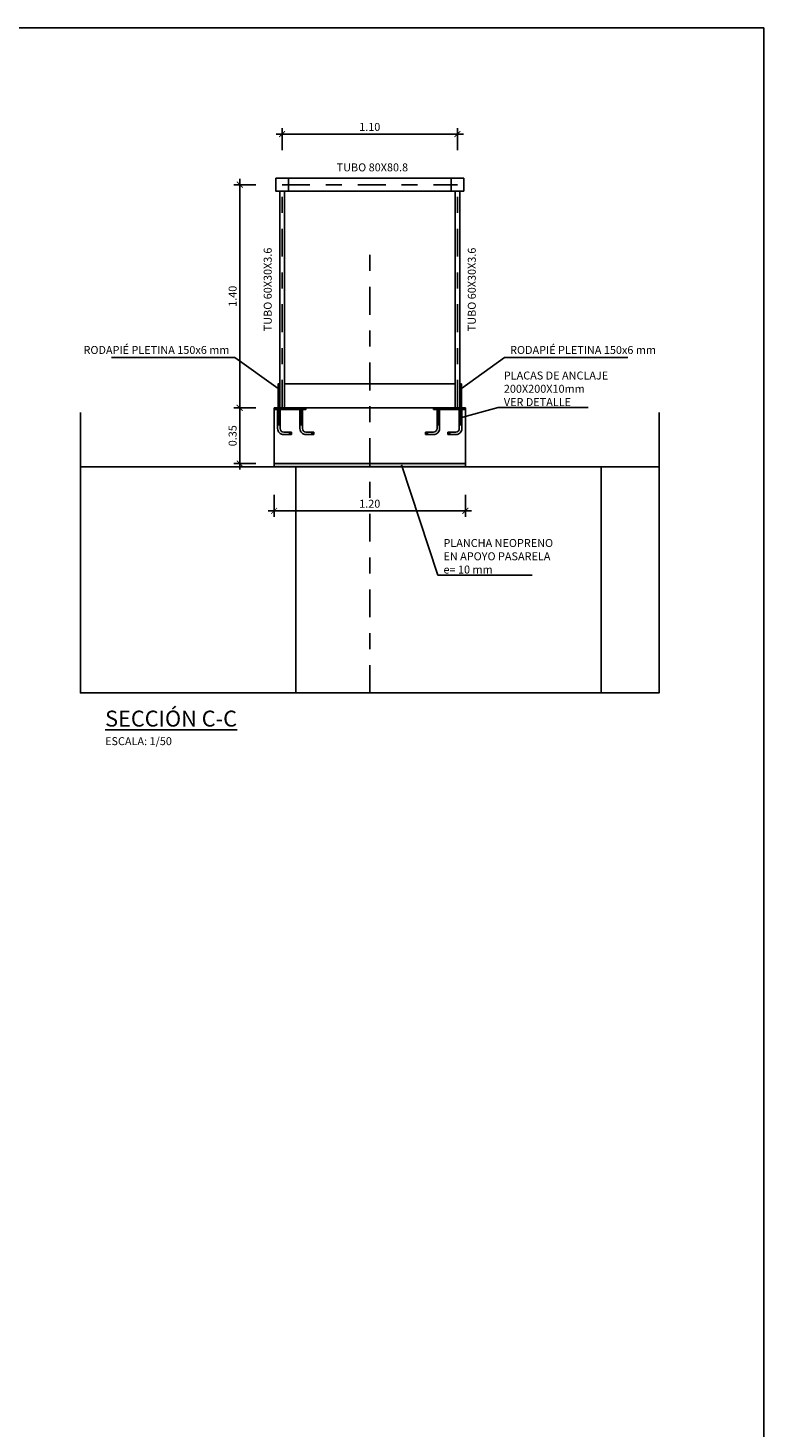
# Model space of a CAD drawing. Units: metres. Extents: x 6 to 160, y -30 to 24.
# Drawn here: x 155 to 160, y -15 to -6 of the extents above; entities that cross this region are included whole.
import ezdxf
from ezdxf import colors
from ezdxf.entities.mleader import LeaderData, LeaderLine
from ezdxf.math import Vec2, Vec3

# ---------------------------------------------------------------- set-up
doc = ezdxf.new("R2010")
doc.units = ezdxf.units.M
doc.header["$LTSCALE"] = 0.35
doc.header["$MEASUREMENT"] = 0
for name, pattern in [('CONTINUA', [0]), ('TRAZO_Y_PUNTO', [1, 0.5, -0.25, 0, -0.25]), ('TRAZOS', [0.75, 0.5, -0.25])]:
    doc.linetypes.add(name, pattern=pattern)
doc.layers.get('Defpoints').update_dxf_attribs({"color": 1})
doc.layers.add('LEYENDA', color=7, linetype='Continuous')
doc.styles.add('acotacion', font='simplex.shx', dxfattribs={"width": 0.8})
doc.styles.add('cotas', font='simplex.shx', dxfattribs={"width": 0.8, "height": 0.1})
doc.styles.add('rotulos', font='arial.ttf', dxfattribs={"height": 0.2})
doc.linetypes.add('ROTURA', pattern='A,0.5,[213,CONAM.shx,S=0.05,R=0,X=0,Y=0],-0.1', length=0.6)
doc.dimstyles.new('1-50 Standard', dxfattribs={"dimscale": 0.05, "dimtxt": 1, "dimasz": 0.75, "dimexe": 0.75, "dimexo": 1.5, "dimgap": 0.4, "dimtad": 1, "dimzin": 0, "dimdsep": 46, "dimtxsty": 'acotacion', "dimblk": 'ARCHTICK', "dimcen": 1, "dimdle": 0.75, "dimclrd": 1, "dimclre": 1, "dimclrt": 1, "dimazin": 0, "dimtfac": 1, "dimtix": 1, "dimtofl": 0, "dimtmove": 2, "dimatfit": 3, "dimfxl": 2, "dimfxlon": 1, "dimtfill": 1, "dimtolj": 1, "dimtzin": 0, "dimarcsym": 0})

# ---------------------------------------------------------------- blocks, each defined once
blk = doc.blocks.new('_None')
blk = doc.blocks.new('_ArchTick')
at = {"color": 0, "linetype": 'ByBlock', "const_width": 0.15}
blk.add_lwpolyline([(-0.5, -0.5), (0.5, 0.5)], dxfattribs=at)
blk = doc.blocks.new('*D1244')
at = {"color": 1, "lineweight": -2}
for p, q in [((157.0424, -7.0637), (157.0424, -6.9262)), ((158.1424, -7.0637), (158.1424, -6.9262)), ((157.0049, -6.9637), (158.1799, -6.9637))]:
    blk.add_line(p, q, dxfattribs=at)
at = {"layer": 'Defpoints', "color": 0}
for p in [(158.1424, -6.9637), (157.0424, -7.2413), (158.1424, -7.2413)]:
    blk.add_point(p, dxfattribs=at)
at = {"color": 1, "linetype": 'ByBlock', "lineweight": -2, "xscale": 0.03750000000000001, "yscale": 0.03750000000000001, "zscale": 0.03750000000000001, "rotation": 180}
blk.add_blockref('_ArchTick', (157.0424, -6.9637), dxfattribs=at)
at = {"color": 1, "linetype": 'ByBlock', "lineweight": -2, "xscale": 0.03750000000000001, "yscale": 0.03750000000000001, "zscale": 0.03750000000000001}
blk.add_blockref('_ArchTick', (158.1424, -6.9637), dxfattribs=at)
at = {"color": 1, "insert": (157.5924, -6.9187), "char_height": 0.05, "attachment_point": 5, "style": 'acotacion', "bg_fill": 3, "box_fill_scale": 1.25, "bg_fill_color": 256, "bg_fill_true_color": 13158600, "bg_fill_transparency": 0}
blk.add_mtext('\\A1;1.10', dxfattribs=at)
blk = doc.blocks.new('*D1245')
at = {"color": 1, "linetype": 'CONTINUA', "lineweight": -2}
for p, q in [((156.877, -8.6825), (156.7395, -8.6825)), ((156.777, -8.645), (156.777, -9.07)), ((156.877, -9.0325), (156.7395, -9.0325))]:
    blk.add_line(p, q, dxfattribs=at)
at = {"layer": 'Defpoints', "color": 0}
for p in [(156.9924, -8.6825), (156.777, -9.0325), (156.9924, -9.0325)]:
    blk.add_point(p, dxfattribs=at)
at = {"color": 1, "linetype": 'ByBlock', "lineweight": -2, "xscale": 0.03750000000000001, "yscale": 0.03750000000000001, "zscale": 0.03750000000000001}
for p, rotation in [((156.777, -8.6825), 90), ((156.777, -9.0325), 270)]:
    blk.add_blockref('_ArchTick', p, dxfattribs=dict(at, rotation=rotation))
at = {"color": 1, "insert": (156.732, -8.8575), "char_height": 0.05, "attachment_point": 5, "rotation": 90, "style": 'acotacion', "bg_fill": 3, "box_fill_scale": 1.25, "bg_fill_color": 256, "bg_fill_true_color": 13158600, "bg_fill_transparency": 0}
blk.add_mtext('\\A1;0.35', dxfattribs=at)
blk = doc.blocks.new('*D1246')
at = {"color": 1, "lineweight": -2}
for p, q in [((156.877, -7.2813), (156.7395, -7.2813)), ((156.777, -8.72), (156.777, -7.2438)), ((156.877, -8.6825), (156.7395, -8.6825))]:
    blk.add_line(p, q, dxfattribs=at)
at = {"layer": 'Defpoints', "color": 0}
for p in [(156.777, -7.2813), (157.1474, -7.2813), (156.9924, -8.6825)]:
    blk.add_point(p, dxfattribs=at)
at = {"color": 1, "linetype": 'ByBlock', "lineweight": -2, "xscale": 0.03750000000000001, "yscale": 0.03750000000000001, "zscale": 0.03750000000000001}
for p, rotation in [((156.777, -7.2813), 90), ((156.777, -8.6825), 270)]:
    blk.add_blockref('_ArchTick', p, dxfattribs=dict(at, rotation=rotation))
at = {"color": 1, "insert": (156.732, -7.9819), "char_height": 0.05, "attachment_point": 5, "rotation": 90, "style": 'acotacion', "bg_fill": 3, "box_fill_scale": 1.25, "bg_fill_color": 256, "bg_fill_true_color": 13158600, "bg_fill_transparency": 0}
blk.add_mtext('\\A1;1.40', dxfattribs=at)
blk = doc.blocks.new('*D1263')
at = {"color": 1, "linetype": 'CONTINUA', "lineweight": -2}
for p, q in [((156.9924, -9.2294), (156.9924, -9.3669)), ((158.1924, -9.2294), (158.1924, -9.3669)), ((156.9549, -9.3294), (158.2299, -9.3294))]:
    blk.add_line(p, q, dxfattribs=at)
at = {"layer": 'Defpoints', "color": 0}
for p in [(156.9924, -9.0325), (158.1924, -9.0325), (158.1924, -9.3294)]:
    blk.add_point(p, dxfattribs=at)
at = {"color": 1, "linetype": 'ByBlock', "lineweight": -2, "xscale": 0.03750000000000001, "yscale": 0.03750000000000001, "zscale": 0.03750000000000001, "rotation": 180}
blk.add_blockref('_ArchTick', (156.9924, -9.3294), dxfattribs=at)
at = {"color": 1, "linetype": 'ByBlock', "lineweight": -2, "xscale": 0.03750000000000001, "yscale": 0.03750000000000001, "zscale": 0.03750000000000001}
blk.add_blockref('_ArchTick', (158.1924, -9.3294), dxfattribs=at)
at = {"color": 1, "insert": (157.5924, -9.2844), "char_height": 0.05, "attachment_point": 5, "style": 'acotacion', "bg_fill": 3, "box_fill_scale": 1.25, "bg_fill_color": 256, "bg_fill_true_color": 13158600, "bg_fill_transparency": 0}
blk.add_mtext('\\A1;1.20', dxfattribs=at)
blk = doc.blocks.new('G$C5EE60AFC')
h = blk.add_hatch()
h.set_pattern_fill('ANSI31', color=1, scale=0.1, angle=180, style=0)
h.set_pattern_definition([(225, (-142.843267, 9.682501), (0.0088388348, -0.0088388348), [])])
h.paths.add_polyline_path([(0, 0), (0.2, 0), (0.2, -0.01), (0, -0.01)])
at = {"color": 1}
blk.add_lwpolyline([(0, 0), (0.2, 0), (0.2, -0.01), (0, -0.01), (0, 0)], dxfattribs=at)
at = {"color": 1, "linetype": 'TRAZO_Y_PUNTO', "ltscale": 0.2, "flags": 128}
for points in [[(0.03, -0.01), (0.03, -0.13, 0.414214), (0.06, -0.16), (0.11, -0.16)], [(0.17, -0.01), (0.17, -0.13, 0.414214), (0.2, -0.16), (0.25, -0.16)]]:
    blk.add_lwpolyline(points, format="xyb", dxfattribs=at)
at = {"layer": 'LEYENDA', "color": 1}
for points in [[(0.022, -0.01), (0.022, -0.13, 0.414214), (0.06, -0.168), (0.11, -0.168)], [(0.038, -0.01), (0.038, -0.13, 0.414214), (0.06, -0.152), (0.11, -0.152)], [(0.162, -0.01), (0.162, -0.13, 0.414214), (0.2, -0.168), (0.25, -0.168)], [(0.178, -0.01), (0.178, -0.13, 0.414214), (0.2, -0.152), (0.25, -0.152)]]:
    blk.add_lwpolyline(points, format="xyb", dxfattribs=at)
for points in [[(0.11, -0.152), (0.11, -0.168)], [(0.25, -0.152), (0.25, -0.168)]]:
    blk.add_lwpolyline(points, dxfattribs=at)

msp = doc.modelspace()

# ---------------------------------------------------------------- hatches: boundary and pattern name
at = {"linetype": 'TRAZOS'}
h = msp.add_hatch(color=150, dxfattribs=at)
h.dxf.hatch_style = 1
h.paths.add_polyline_path([(158.1924, -9.0525), (158.1924, -9.0325), (156.9924, -9.0325), (156.9924, -9.0525)])

# ---------------------------------------------------------------- linework, layer by layer
at = {"color": 252}
msp.add_line((159.044, -10.4725), (159.044, -9.0525), dxfattribs=at)
at = {"color": 1}
msp.add_lwpolyline([(158.1924, -9.0525), (158.1924, -9.0325), (156.9924, -9.0325), (156.9924, -9.0525)], close=True, dxfattribs=at)
at = {"layer": 'Defpoints', "color": 0}
msp.add_lwpolyline([(160.0658, -6.2976), (140.1908, -6.2976), (140.1908, -19.7726), (160.0658, -19.7726), (160.0658, -6.2976)], dxfattribs=at)

# ---------------------------------------------------------------- texts
at = {"insert": (155.9321, -10.5834), "char_height": 0.1, "attachment_point": 1, "style": 'rotulos'}
msp.add_mtext('{\\L\\C3;SECCIÓN C-C\\P\\l\\H0.5x;\\C1;ESCALA: 1/50}', dxfattribs=at)

# ---------------------------------------------------------------- next in the draw order: texts
at = {"color": 1, "insert": (158.2077, -7.6766), "char_height": 0.05, "attachment_point": 3, "rotation": 90, "style": 'cotas', "bg_fill": 3, "box_fill_scale": 1.5, "bg_fill_color": 256, "bg_fill_true_color": 13158600, "bg_fill_transparency": 0}
msp.add_mtext('TUBO 60X30X3.6', dxfattribs=at)

# ---------------------------------------------------------------- next in the draw order: dimensions: what is measured, and where the dimension line sits
at = {"color": 0}
dim = msp.add_linear_dim(base=(158.1424, -6.9637), p1=(157.0424, -7.2413), p2=(158.1424, -7.2413), dimstyle='1-50 Standard', override={"dimtxsty": 'acotacion'}, dxfattribs=at)
dim.commit()
dim.dimension.update_dxf_attribs({"geometry": '*D1244', "text_midpoint": (157.5924, -6.9187)})
at = {"linetype": 'CONTINUA'}
dim = msp.add_linear_dim(base=(156.777, -9.0325), p1=(156.9924, -8.6825), p2=(156.9924, -9.0325), angle=90, dimstyle='1-50 Standard', override={"dimtxsty": 'acotacion'}, dxfattribs=at)
dim.commit()
dim.dimension.update_dxf_attribs({"geometry": '*D1245', "text_midpoint": (156.732, -8.8575)})

# ---------------------------------------------------------------- next in the draw order: leaders
at = {"color": 1}
ml = msp.add_multileader_mtext('Standard', dxfattribs=at)
ml.set_content('PLACAS DE ANCLAJE\\P200X200X10mm\\PVER DETALLE', color=1, style='cotas')
ml.set_leader_properties()
ml.set_arrow_properties(name='NONE')
ml.build(insert=Vec2(0, 0))
ml.multileader.update_dxf_attribs({"text_left_attachment_type": 5, "text_right_attachment_type": 5, "dogleg_length": 0.00953, "arrow_head_size": 0.0563})
ctx = ml.context
ctx.base_point, ctx.char_height, ctx.arrow_head_size, ctx.landing_gap_size, ctx.plane_origin = Vec3(158.4037, -8.6812), 0.05, 0.0563, 0.03, Vec3(157.194, -15.8764)
ctx.left_attachment, ctx.right_attachment = 5, 5
notes = []
notes.append((ctx, [(0, (1, 1, 0), (158.399, -8.6812), (1, 0), 0.00476, [(0, [(158.1524, -8.7475)], 0, [])])]))
ctx.mtext.insert = Vec3(158.4337, -8.4545)
ctx.mtext.has_bg_fill, ctx.mtext.bg_color, ctx.mtext.bg_scale_factor, ctx.mtext.bg_transparency, ctx.mtext.use_window_bg_color = 1, -1023410167, 1.5, 0, 1
ml = msp.add_multileader_mtext('Standard', dxfattribs=at)
ml.set_content('PLANCHA NEOPRENO\\PEN APOYO PASARELA\\Pe= 10 mm', color=1, style='cotas')
ml.set_leader_properties()
ml.set_arrow_properties(name='NONE')
ml.build(insert=Vec2(0, 0))
ml.multileader.update_dxf_attribs({"text_left_attachment_type": 5, "text_right_attachment_type": 5, "dogleg_length": 0.00953, "arrow_head_size": 0.0563})
ctx = ml.context
ctx.base_point, ctx.char_height, ctx.arrow_head_size, ctx.landing_gap_size, ctx.plane_origin = Vec3(158.025, -9.7327), 0.05, 0.0563, 0.03, Vec3(156.672, -16.5584)
ctx.left_attachment, ctx.right_attachment = 5, 5
notes.append((ctx, [(0, (1, 1, 0), (158.0202, -9.7327), (1, 0), 0.00476, [(0, [(157.7915, -9.041)], 0, [])])]))
ctx.mtext.insert = Vec3(158.055, -9.5061)
ctx.mtext.has_bg_fill, ctx.mtext.bg_color, ctx.mtext.bg_scale_factor, ctx.mtext.bg_transparency, ctx.mtext.use_window_bg_color = 1, -1023410167, 1.5, 0, 1
for ctx, leaders in notes:
    for number, flags, end, landing, length, lines in leaders:
        leader = LeaderData()
        leader.index, (leader.has_last_leader_line, leader.has_dogleg_vector, leader.attachment_direction) = number, flags
        leader.last_leader_point, leader.dogleg_vector, leader.dogleg_length = Vec3(end), Vec3(landing), length
        for number, points, colour, breaks in lines:
            line = LeaderLine()
            line.index, line.vertices, line.color, line.breaks = number, Vec3.list(points), colors.encode_raw_color(colour), breaks
            leader.lines.append(line)
        ctx.leaders.append(leader)

# ---------------------------------------------------------------- next in the draw order: linework, layer by layer
at = {"color": 252}
msp.add_lwpolyline([(158.1824, -7.2413), (158.1024, -7.2413), (158.1024, -7.3213), (158.1824, -7.3213), (158.1824, -7.2413)], dxfattribs=at)

# ---------------------------------------------------------------- next in the draw order: block references
at = {"color": 0, "xscale": -1}
msp.add_blockref('G$C5EE60AFC', (158.1924, -8.6825), dxfattribs=at)

# ---------------------------------------------------------------- next in the draw order: texts
at = {"color": 1, "insert": (157.8329, -7.1477), "char_height": 0.05, "attachment_point": 3, "style": 'cotas', "bg_fill": 3, "box_fill_scale": 1.5, "bg_fill_color": 256, "bg_fill_true_color": 13158600, "bg_fill_transparency": 0}
msp.add_mtext('TUBO 80X80.8', dxfattribs=at)

# ---------------------------------------------------------------- next in the draw order: dimensions: what is measured, and where the dimension line sits
at = {"color": 0}
dim = msp.add_linear_dim(base=(156.777, -7.2813), p1=(156.9924, -8.6825), p2=(157.1474, -7.2813), angle=90, dimstyle='1-50 Standard', override={"dimtxsty": 'acotacion'}, dxfattribs=at)
dim.commit()
dim.dimension.update_dxf_attribs({"geometry": '*D1246', "text_midpoint": (156.732, -7.9819)})
at = {"linetype": 'CONTINUA'}
dim = msp.add_linear_dim(base=(158.1924, -9.3294), p1=(156.9924, -9.0325), p2=(158.1924, -9.0325), dimstyle='1-50 Standard', override={"dimtxsty": 'acotacion'}, dxfattribs=at)
dim.commit()
dim.dimension.update_dxf_attribs({"geometry": '*D1263', "text_midpoint": (157.5924, -9.2844)})

# ---------------------------------------------------------------- next in the draw order: leaders
at = {"color": 1}
ml = msp.add_multileader_mtext('Standard', dxfattribs=at)
ml.set_content('RODAPIÉ PLETINA 150x6 mm', color=1, style='cotas')
ml.set_leader_properties()
ml.set_arrow_properties(name='NONE')
ml.build(insert=Vec2(0, 0))
ml.multileader.update_dxf_attribs({"text_left_attachment_type": 5, "text_right_attachment_type": 5, "dogleg_length": 0.00953, "arrow_head_size": 0.0563})
ctx = ml.context
ctx.base_point, ctx.char_height, ctx.arrow_head_size, ctx.landing_gap_size, ctx.plane_origin = Vec3(158.4429, -8.3655), 0.05, 0.0563, 0.03, Vec3(157.1677, -15.5612)
ctx.left_attachment, ctx.right_attachment = 5, 5
notes = []
notes.append((ctx, [(0, (1, 1, 0), (158.4382, -8.3655), (1, 0), 0.00476, [(0, [(158.1674, -8.5599)], 0, [])])]))
ctx.mtext.insert = Vec3(158.4729, -8.2941)
ctx.mtext.has_bg_fill, ctx.mtext.bg_color, ctx.mtext.bg_scale_factor, ctx.mtext.bg_transparency, ctx.mtext.use_window_bg_color = 1, -1023410167, 1.5, 0, 1
for ctx, leaders in notes:
    for number, flags, end, landing, length, lines in leaders:
        leader = LeaderData()
        leader.index, (leader.has_last_leader_line, leader.has_dogleg_vector, leader.attachment_direction) = number, flags
        leader.last_leader_point, leader.dogleg_vector, leader.dogleg_length = Vec3(end), Vec3(landing), length
        for number, points, colour, breaks in lines:
            line = LeaderLine()
            line.index, line.vertices, line.color, line.breaks = number, Vec3.list(points), colors.encode_raw_color(colour), breaks
            leader.lines.append(line)
        ctx.leaders.append(leader)

# ---------------------------------------------------------------- next in the draw order: linework, layer by layer
at = {"color": 252}
for p, q in [((157.0824, -7.2413), (158.1024, -7.2413)), ((157.0824, -7.3213), (158.1024, -7.3213)), ((155.7776, -9.0525), (159.4073, -9.0525)), ((157.1284, -10.4725), (157.1284, -9.0525))]:
    msp.add_line(p, q, dxfattribs=at)
for points in [[(157.0024, -7.2413), (157.0824, -7.2413), (157.0824, -7.3213), (157.0024, -7.3213), (157.0024, -7.2413)], [(158.1574, -7.3213), (158.1574, -8.6825), (158.1274, -8.6825), (158.1274, -7.3213)], [(158.1574, -8.6825), (158.1674, -8.6825), (158.1674, -8.5325), (158.1574, -8.5325), (158.1574, -8.6825)], [(157.0574, -8.6825), (158.1274, -8.6825)]]:
    msp.add_lwpolyline(points, dxfattribs=at)
at = {"color": 252, "linetype": 'TRAZO_Y_PUNTO'}
for points in [[(157.0424, -7.2813), (158.1424, -7.2813)], [(158.1424, -8.6825), (158.1424, -7.2813)]]:
    msp.add_lwpolyline(points, dxfattribs=at)
at = {"color": 1, "linetype": 'TRAZO_Y_PUNTO'}
msp.add_lwpolyline([(157.5924, -10.4725), (157.5924, -7.6553)], dxfattribs=at)
at = {"color": 4}
msp.add_lwpolyline([(156.9924, -8.6825), (158.1924, -8.6825), (158.1924, -9.0325), (156.9924, -9.0325), (156.9924, -8.6825)], dxfattribs=at)
at = {"color": 252, "linetype": 'ROTURA'}
msp.add_lwpolyline([(159.4073, -8.7109), (159.4073, -10.4725), (155.7776, -10.4725), (155.7776, -8.7109)], dxfattribs=at)

# ---------------------------------------------------------------- next in the draw order: block references
at = {"color": 0}
msp.add_blockref('G$C5EE60AFC', (156.9924, -8.6825), dxfattribs=at)

# ---------------------------------------------------------------- next in the draw order: texts
at = {"color": 1, "insert": (156.9274, -7.6766), "char_height": 0.05, "attachment_point": 3, "rotation": 90, "style": 'cotas', "bg_fill": 3, "box_fill_scale": 1.5, "bg_fill_color": 256, "bg_fill_true_color": 13158600, "bg_fill_transparency": 0}
msp.add_mtext('TUBO 60X30X3.6', dxfattribs=at)

# ---------------------------------------------------------------- next in the draw order: leaders
at = {"color": 1}
ml = msp.add_multileader_mtext('Standard', dxfattribs=at)
ml.set_content('RODAPIÉ PLETINA 150x6 mm', color=1, style='cotas')
ml.set_leader_properties()
ml.set_arrow_properties(name='NONE')
ml.build(insert=Vec2(0, 0))
ml.multileader.update_dxf_attribs({"text_left_attachment_type": 5, "text_right_attachment_type": 5, "dogleg_length": 0.00953, "arrow_head_size": 0.0563})
ctx = ml.context
ctx.base_point, ctx.char_height, ctx.arrow_head_size, ctx.landing_gap_size, ctx.plane_origin = Vec3(155.8, -8.3655), 0.05, 0.0563, 0.03, Vec3(158.0171, -15.5612)
ctx.left_attachment, ctx.right_attachment, ctx.text_align_type = 5, 5, 2
notes = []
notes.append((ctx, [(0, (1, 1, 0), (156.7467, -8.3655), (-1, 0), 0.00476, [(0, [(157.0174, -8.5599)], 0, [])])]))
ctx.mtext.insert, ctx.mtext.alignment = Vec3(156.7119, -8.2941), 3
ctx.mtext.has_bg_fill, ctx.mtext.bg_color, ctx.mtext.bg_scale_factor, ctx.mtext.bg_transparency, ctx.mtext.use_window_bg_color = 1, -1023410167, 1.5, 0, 1
for ctx, leaders in notes:
    for number, flags, end, landing, length, lines in leaders:
        leader = LeaderData()
        leader.index, (leader.has_last_leader_line, leader.has_dogleg_vector, leader.attachment_direction) = number, flags
        leader.last_leader_point, leader.dogleg_vector, leader.dogleg_length = Vec3(end), Vec3(landing), length
        for number, points, colour, breaks in lines:
            line = LeaderLine()
            line.index, line.vertices, line.color, line.breaks = number, Vec3.list(points), colors.encode_raw_color(colour), breaks
            leader.lines.append(line)
        ctx.leaders.append(leader)

# ---------------------------------------------------------------- next in the draw order: linework, layer by layer
at = {"color": 252, "linetype": 'TRAZO_Y_PUNTO'}
msp.add_lwpolyline([(157.0424, -8.6825), (157.0424, -7.2813)], dxfattribs=at)
at = {"color": 252}
for points in [[(157.0274, -7.3213), (157.0274, -8.6825), (157.0574, -8.6825), (157.0574, -7.3213)], [(157.0274, -8.6825), (157.0174, -8.6825), (157.0174, -8.5325), (157.0274, -8.5325), (157.0274, -8.6825)], [(157.0574, -8.5325), (158.1274, -8.5325)]]:
    msp.add_lwpolyline(points, dxfattribs=at)

doc.saveas('drawing.dxf')
